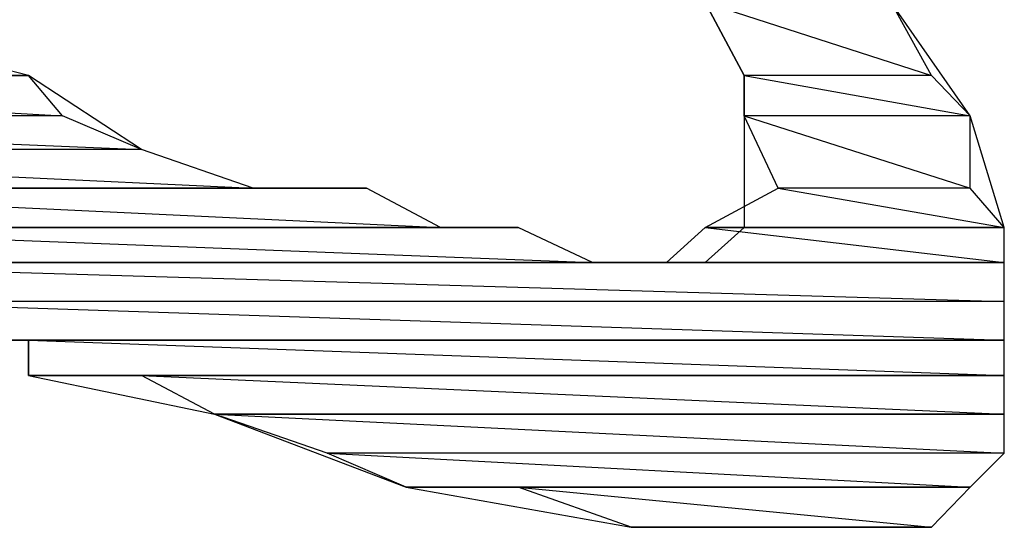
# Model space of a CAD drawing. Units: millimetres. Extents: x 1 to 296, y 1 to 209.
# Drawn here: x 80 to 80, y 57 to 57 of the extents above; entities that cross this region are included whole.
import ezdxf

# ---------------------------------------------------------------- set-up
doc = ezdxf.new("R2010")
doc.units = ezdxf.units.MM
doc.layers.get('0').update_dxf_attribs({"linetype": 'CONTINUOUS'})

msp = doc.modelspace()

# ---------------------------------------------------------------- linework, layer by layer
at = {"color": 0}
for p, q in [((80.1123, 57.1458), (80.1758, 57.1253)), ((80.1123, 57.1458), (80.1758, 57.1253)), ((80.1123, 57.1458), (80.1758, 57.1253)), ((80.1123, 57.1458), (80.1758, 57.1253)), ((80.1232, 57.1253), (80.1123, 57.1458)), ((80.1123, 57.1458), (80.1232, 57.1253)), ((80.1123, 57.1458), (80.1758, 57.1253)), ((80.1123, 57.1458), (80.1758, 57.1253)), ((80.1123, 57.1458), (80.1758, 57.1253)), ((80.1123, 57.1458), (80.1758, 57.1253)), ((80.1232, 57.1253), (80.1123, 57.1458)), ((80.1123, 57.1458), (80.1232, 57.1253)), ((80.1758, 57.1253), (80.1645, 57.1458)), ((80.1758, 57.1253), (80.1645, 57.1458)), ((80.1867, 57.114), (80.1645, 57.1458)), ((80.1758, 57.1253), (80.1645, 57.1458)), ((80.1758, 57.1253), (80.1645, 57.1458)), ((80.1867, 57.114), (80.1645, 57.1458)), ((79.9222, 57.1253), (79.8795, 57.1362)), ((79.9222, 57.1253), (79.8795, 57.1362)), ((79.7207, 57.1253), (79.9222, 57.1253)), ((79.7207, 57.1253), (79.9222, 57.1253)), ((79.7207, 57.1253), (79.9222, 57.1253)), ((79.7207, 57.1253), (79.9222, 57.1253)), ((79.7207, 57.1253), (79.9222, 57.1253)), ((79.7207, 57.1253), (79.9222, 57.1253)), ((79.7207, 57.1253), (79.9222, 57.1253)), ((79.7207, 57.1253), (79.9222, 57.1253)), ((79.9222, 57.1253), (79.732, 57.1253)), ((79.9222, 57.1253), (79.732, 57.1253)), ((79.9222, 57.1253), (79.732, 57.1253)), ((79.732, 57.1253), (79.9317, 57.114)), ((79.732, 57.1253), (79.9317, 57.114)), ((79.9222, 57.1253), (79.732, 57.1253)), ((79.732, 57.1253), (79.9317, 57.114)), ((79.732, 57.1253), (79.9317, 57.114)), ((79.9222, 57.1253), (79.732, 57.1253)), ((79.9222, 57.1253), (79.732, 57.1253)), ((79.9222, 57.1253), (79.732, 57.1253)), ((79.732, 57.1253), (79.9317, 57.114)), ((79.732, 57.1253), (79.9317, 57.114)), ((79.9222, 57.1253), (79.732, 57.1253)), ((79.732, 57.1253), (79.9317, 57.114)), ((79.732, 57.1253), (79.9317, 57.114)), ((79.9222, 57.1253), (79.8999, 57.1253)), ((79.9222, 57.1253), (79.8999, 57.1253)), ((79.9222, 57.1253), (79.8999, 57.1253)), ((79.9222, 57.1253), (79.8999, 57.1253)), ((79.9317, 57.114), (79.9222, 57.1253)), ((79.9317, 57.114), (79.9222, 57.1253)), ((79.9539, 57.1045), (79.9222, 57.1253)), ((79.9317, 57.114), (79.9222, 57.1253)), ((79.9317, 57.114), (79.9222, 57.1253)), ((79.9539, 57.1045), (79.9222, 57.1253)), ((80.1758, 57.1253), (80.1232, 57.1253)), ((80.1758, 57.1253), (80.1232, 57.1253)), ((80.1758, 57.1253), (80.1232, 57.1253)), ((80.1232, 57.1253), (80.1867, 57.114)), ((80.1232, 57.1253), (80.1867, 57.114)), ((80.1758, 57.1253), (80.1232, 57.1253)), ((80.1232, 57.1253), (80.1867, 57.114)), ((80.1232, 57.1253), (80.1867, 57.114)), ((80.1232, 57.114), (80.1232, 57.1253)), ((80.1232, 57.1253), (80.1232, 57.1045)), ((80.1758, 57.1253), (80.1232, 57.1253)), ((80.1758, 57.1253), (80.1232, 57.1253)), ((80.1758, 57.1253), (80.1232, 57.1253)), ((80.1232, 57.1253), (80.1867, 57.114)), ((80.1232, 57.1253), (80.1867, 57.114)), ((80.1758, 57.1253), (80.1232, 57.1253)), ((80.1232, 57.1253), (80.1867, 57.114)), ((80.1232, 57.1253), (80.1867, 57.114)), ((80.1232, 57.114), (80.1232, 57.1253)), ((80.1232, 57.1253), (80.1232, 57.1045)), ((80.1867, 57.114), (80.1758, 57.1253)), ((80.1867, 57.114), (80.1758, 57.1253)), ((80.1867, 57.114), (80.1758, 57.1253)), ((80.1867, 57.114), (80.1758, 57.1253)), ((79.9317, 57.114), (79.732, 57.114)), ((79.9317, 57.114), (79.732, 57.114)), ((79.9317, 57.114), (79.732, 57.114)), ((79.732, 57.114), (79.9539, 57.1045)), ((79.732, 57.114), (79.9539, 57.1045)), ((79.9317, 57.114), (79.732, 57.114)), ((79.732, 57.114), (79.9539, 57.1045)), ((79.732, 57.114), (79.9539, 57.1045)), ((79.9317, 57.114), (79.732, 57.114)), ((79.9317, 57.114), (79.732, 57.114)), ((79.9317, 57.114), (79.732, 57.114)), ((79.732, 57.114), (79.9539, 57.1045)), ((79.732, 57.114), (79.9539, 57.1045)), ((79.9317, 57.114), (79.732, 57.114)), ((79.732, 57.114), (79.9539, 57.1045)), ((79.732, 57.114), (79.9539, 57.1045)), ((79.9539, 57.1045), (79.9317, 57.114)), ((79.9539, 57.1045), (79.9317, 57.114)), ((79.9539, 57.1045), (79.9317, 57.114)), ((79.9539, 57.1045), (79.9317, 57.114)), ((80.1867, 57.114), (80.1232, 57.114)), ((80.1867, 57.114), (80.1232, 57.114)), ((80.1867, 57.114), (80.1232, 57.114)), ((80.1232, 57.114), (80.1867, 57.0936)), ((80.1232, 57.114), (80.1867, 57.0936)), ((80.1867, 57.114), (80.1232, 57.114)), ((80.1232, 57.114), (80.1867, 57.0936)), ((80.1232, 57.114), (80.1867, 57.0936)), ((80.1328, 57.0936), (80.1232, 57.114)), ((80.1867, 57.114), (80.1232, 57.114)), ((80.1867, 57.114), (80.1232, 57.114)), ((80.1867, 57.114), (80.1232, 57.114)), ((80.1232, 57.114), (80.1867, 57.0936)), ((80.1232, 57.114), (80.1867, 57.0936)), ((80.1867, 57.114), (80.1232, 57.114)), ((80.1232, 57.114), (80.1867, 57.0936)), ((80.1232, 57.114), (80.1867, 57.0936)), ((80.1328, 57.0936), (80.1232, 57.114)), ((80.1867, 57.0936), (80.1867, 57.114)), ((80.1867, 57.0936), (80.1867, 57.114)), ((80.1963, 57.0826), (80.1867, 57.114)), ((80.1867, 57.0936), (80.1867, 57.114)), ((80.1867, 57.0936), (80.1867, 57.114)), ((80.1963, 57.0826), (80.1867, 57.114)), ((79.9539, 57.1045), (79.7525, 57.1045)), ((79.9539, 57.1045), (79.7525, 57.1045)), ((79.9539, 57.1045), (79.7525, 57.1045)), ((79.7525, 57.1045), (79.9853, 57.0936)), ((79.7525, 57.1045), (79.9853, 57.0936)), ((79.9539, 57.1045), (79.7525, 57.1045)), ((79.7525, 57.1045), (79.9853, 57.0936)), ((79.7525, 57.1045), (79.9853, 57.0936)), ((79.9539, 57.1045), (79.7525, 57.1045)), ((79.9539, 57.1045), (79.7525, 57.1045)), ((79.9539, 57.1045), (79.7525, 57.1045)), ((79.7525, 57.1045), (79.9853, 57.0936)), ((79.7525, 57.1045), (79.9853, 57.0936)), ((79.9539, 57.1045), (79.7525, 57.1045)), ((79.7525, 57.1045), (79.9853, 57.0936)), ((79.7525, 57.1045), (79.9853, 57.0936)), ((79.9853, 57.0936), (79.9539, 57.1045)), ((79.9853, 57.0936), (79.9539, 57.1045)), ((79.9853, 57.0936), (79.9539, 57.1045)), ((79.9853, 57.0936), (79.9539, 57.1045)), ((79.9853, 57.0936), (79.9539, 57.1045)), ((79.9853, 57.0936), (79.9539, 57.1045)), ((80.1232, 57.1045), (80.1232, 57.0936)), ((80.1232, 57.1045), (80.1232, 57.0936)), ((79.9853, 57.0936), (79.7842, 57.0936)), ((79.9853, 57.0936), (79.7842, 57.0936)), ((79.9853, 57.0936), (79.7842, 57.0936)), ((79.7842, 57.0936), (80.0171, 57.0936)), ((79.7842, 57.0936), (80.0171, 57.0936)), ((79.9853, 57.0936), (79.7842, 57.0936)), ((79.7842, 57.0936), (80.0171, 57.0936)), ((79.7842, 57.0936), (80.0171, 57.0936)), ((79.9853, 57.0936), (79.7842, 57.0936)), ((79.9853, 57.0936), (79.7842, 57.0936)), ((79.9853, 57.0936), (79.7842, 57.0936)), ((79.7842, 57.0936), (80.0171, 57.0936)), ((79.7842, 57.0936), (80.0171, 57.0936)), ((79.9853, 57.0936), (79.7842, 57.0936)), ((79.7842, 57.0936), (80.0171, 57.0936)), ((79.7842, 57.0936), (80.0171, 57.0936)), ((80.0171, 57.0936), (79.805, 57.0936)), ((80.0171, 57.0936), (79.805, 57.0936)), ((80.0171, 57.0936), (79.805, 57.0936)), ((79.805, 57.0936), (80.0379, 57.0826)), ((79.805, 57.0936), (80.0379, 57.0826)), ((80.0171, 57.0936), (79.805, 57.0936)), ((79.805, 57.0936), (80.0379, 57.0826)), ((79.805, 57.0936), (80.0379, 57.0826)), ((80.0171, 57.0936), (79.805, 57.0936)), ((80.0171, 57.0936), (79.805, 57.0936)), ((80.0171, 57.0936), (79.805, 57.0936)), ((79.805, 57.0936), (80.0379, 57.0826)), ((79.805, 57.0936), (80.0379, 57.0826)), ((80.0171, 57.0936), (79.805, 57.0936)), ((79.805, 57.0936), (80.0379, 57.0826)), ((79.805, 57.0936), (80.0379, 57.0826)), ((80.0171, 57.0936), (79.9853, 57.0936)), ((80.0171, 57.0936), (79.9853, 57.0936)), ((80.0171, 57.0936), (79.9853, 57.0936)), ((80.0171, 57.0936), (79.9853, 57.0936)), ((80.0171, 57.0936), (79.9853, 57.0936)), ((80.0171, 57.0936), (79.9853, 57.0936)), ((80.0379, 57.0826), (80.0171, 57.0936)), ((80.0379, 57.0826), (80.0171, 57.0936)), ((80.0379, 57.0826), (80.0171, 57.0936)), ((80.0379, 57.0826), (80.0171, 57.0936)), ((80.0379, 57.0826), (80.0171, 57.0936)), ((80.0379, 57.0826), (80.0171, 57.0936)), ((80.1123, 57.0826), (80.1328, 57.0936)), ((80.1123, 57.0826), (80.1328, 57.0936)), ((80.1232, 57.0936), (80.1232, 57.0826)), ((80.1232, 57.0936), (80.1232, 57.0826)), ((80.1867, 57.0936), (80.1328, 57.0936)), ((80.1867, 57.0936), (80.1328, 57.0936)), ((80.1867, 57.0936), (80.1328, 57.0936)), ((80.1328, 57.0936), (80.1963, 57.0826)), ((80.1328, 57.0936), (80.1963, 57.0826)), ((80.1867, 57.0936), (80.1328, 57.0936)), ((80.1328, 57.0936), (80.1963, 57.0826)), ((80.1328, 57.0936), (80.1963, 57.0826)), ((80.1867, 57.0936), (80.1328, 57.0936)), ((80.1867, 57.0936), (80.1328, 57.0936)), ((80.1867, 57.0936), (80.1328, 57.0936)), ((80.1328, 57.0936), (80.1963, 57.0826)), ((80.1328, 57.0936), (80.1963, 57.0826)), ((80.1867, 57.0936), (80.1328, 57.0936)), ((80.1328, 57.0936), (80.1963, 57.0826)), ((80.1328, 57.0936), (80.1963, 57.0826)), ((80.1963, 57.0826), (80.1867, 57.0936)), ((80.1963, 57.0826), (80.1867, 57.0936)), ((80.1963, 57.0826), (80.1867, 57.0936)), ((80.1963, 57.0826), (80.1867, 57.0936)), ((80.0379, 57.0826), (79.816, 57.0826)), ((80.0379, 57.0826), (79.816, 57.0826)), ((80.0379, 57.0826), (79.816, 57.0826)), ((79.816, 57.0826), (80.0488, 57.0826)), ((79.816, 57.0826), (80.0488, 57.0826)), ((80.0379, 57.0826), (79.816, 57.0826)), ((79.816, 57.0826), (80.0488, 57.0826)), ((79.816, 57.0826), (80.0488, 57.0826)), ((80.0379, 57.0826), (79.816, 57.0826)), ((80.0379, 57.0826), (79.816, 57.0826)), ((80.0379, 57.0826), (79.816, 57.0826)), ((79.816, 57.0826), (80.0488, 57.0826)), ((79.816, 57.0826), (80.0488, 57.0826)), ((80.0379, 57.0826), (79.816, 57.0826)), ((79.816, 57.0826), (80.0488, 57.0826)), ((79.816, 57.0826), (80.0488, 57.0826)), ((80.0488, 57.0826), (79.8269, 57.0826)), ((80.0488, 57.0826), (79.8269, 57.0826)), ((80.0597, 57.0826), (79.8269, 57.0826)), ((79.8269, 57.0826), (80.0597, 57.0826)), ((80.0597, 57.0826), (79.8269, 57.0826)), ((79.8269, 57.0826), (80.0488, 57.0826)), ((80.0597, 57.0826), (79.8269, 57.0826)), ((79.8269, 57.0826), (80.0597, 57.0826)), ((80.0597, 57.0826), (79.8269, 57.0826)), ((79.8269, 57.0826), (80.0488, 57.0826)), ((80.0597, 57.0826), (79.8269, 57.0826)), ((79.8269, 57.0826), (80.0806, 57.0727)), ((79.8269, 57.0826), (80.0806, 57.0727)), ((80.0597, 57.0826), (79.8269, 57.0826)), ((79.8269, 57.0826), (80.0806, 57.0727)), ((79.8269, 57.0826), (80.0806, 57.0727)), ((80.0488, 57.0826), (79.8269, 57.0826)), ((80.0488, 57.0826), (79.8269, 57.0826)), ((80.0597, 57.0826), (79.8269, 57.0826)), ((79.8269, 57.0826), (80.0597, 57.0826)), ((80.0597, 57.0826), (79.8269, 57.0826)), ((79.8269, 57.0826), (80.0488, 57.0826)), ((80.0597, 57.0826), (79.8269, 57.0826)), ((79.8269, 57.0826), (80.0597, 57.0826)), ((80.0597, 57.0826), (79.8269, 57.0826)), ((79.8269, 57.0826), (80.0488, 57.0826)), ((80.0597, 57.0826), (79.8269, 57.0826)), ((79.8269, 57.0826), (80.0806, 57.0727)), ((79.8269, 57.0826), (80.0806, 57.0727)), ((80.0597, 57.0826), (79.8269, 57.0826)), ((79.8269, 57.0826), (80.0806, 57.0727)), ((79.8269, 57.0826), (80.0806, 57.0727)), ((80.0488, 57.0826), (80.0379, 57.0826)), ((80.0488, 57.0826), (80.0379, 57.0826)), ((80.0597, 57.0826), (80.0379, 57.0826)), ((80.0488, 57.0826), (80.0379, 57.0826)), ((80.0488, 57.0826), (80.0379, 57.0826)), ((80.0597, 57.0826), (80.0379, 57.0826)), ((80.0488, 57.0826), (80.0597, 57.0826)), ((80.0488, 57.0826), (80.0597, 57.0826)), ((80.0597, 57.0826), (80.0597, 57.0826)), ((80.0597, 57.0826), (80.0597, 57.0826)), ((80.0806, 57.0727), (80.0597, 57.0826)), ((80.0806, 57.0727), (80.0597, 57.0826)), ((80.0806, 57.0727), (80.0597, 57.0826)), ((80.0597, 57.0826), (80.0597, 57.0826)), ((80.0597, 57.0826), (80.0597, 57.0826)), ((80.0806, 57.0727), (80.0597, 57.0826)), ((80.0806, 57.0727), (80.0597, 57.0826)), ((80.0806, 57.0727), (80.0597, 57.0826)), ((80.1014, 57.0727), (80.1123, 57.0826)), ((80.1014, 57.0727), (80.1123, 57.0826)), ((80.1963, 57.0826), (80.1123, 57.0826)), ((80.1963, 57.0826), (80.1123, 57.0826)), ((80.1123, 57.0826), (80.1963, 57.0826)), ((80.1963, 57.0826), (80.1123, 57.0826)), ((80.1963, 57.0826), (80.1123, 57.0826)), ((80.1123, 57.0826), (80.1963, 57.0826)), ((80.1963, 57.0826), (80.1123, 57.0826)), ((80.1963, 57.0826), (80.1123, 57.0826)), ((80.1123, 57.0826), (80.1963, 57.0826)), ((80.1963, 57.0826), (80.1123, 57.0826)), ((80.1123, 57.0826), (80.1963, 57.0727)), ((80.1123, 57.0826), (80.1963, 57.0727)), ((80.1963, 57.0826), (80.1123, 57.0826)), ((80.1123, 57.0826), (80.1963, 57.0727)), ((80.1123, 57.0826), (80.1963, 57.0727)), ((80.1232, 57.0826), (80.1123, 57.0727)), ((80.1963, 57.0826), (80.1123, 57.0826)), ((80.1963, 57.0826), (80.1123, 57.0826)), ((80.1123, 57.0826), (80.1963, 57.0826)), ((80.1963, 57.0826), (80.1123, 57.0826)), ((80.1963, 57.0826), (80.1123, 57.0826)), ((80.1123, 57.0826), (80.1963, 57.0826)), ((80.1963, 57.0826), (80.1123, 57.0826)), ((80.1963, 57.0826), (80.1123, 57.0826)), ((80.1123, 57.0826), (80.1963, 57.0826)), ((80.1963, 57.0826), (80.1123, 57.0826)), ((80.1123, 57.0826), (80.1963, 57.0727)), ((80.1123, 57.0826), (80.1963, 57.0727)), ((80.1963, 57.0826), (80.1123, 57.0826)), ((80.1123, 57.0826), (80.1963, 57.0727)), ((80.1123, 57.0826), (80.1963, 57.0727)), ((80.1232, 57.0826), (80.1123, 57.0727)), ((80.1963, 57.0826), (80.1963, 57.0826)), ((80.1963, 57.0826), (80.1963, 57.0826)), ((80.1963, 57.0826), (80.1963, 57.0826)), ((80.1963, 57.0826), (80.1963, 57.0826)), ((80.1963, 57.0727), (80.1963, 57.0826)), ((80.1963, 57.0727), (80.1963, 57.0826)), ((80.1963, 57.041), (80.1963, 57.0826)), ((80.1963, 57.0826), (80.1963, 57.0826)), ((80.1963, 57.0826), (80.1963, 57.0826)), ((80.1963, 57.0826), (80.1963, 57.0826)), ((80.1963, 57.0826), (80.1963, 57.0826)), ((80.1963, 57.0727), (80.1963, 57.0826)), ((80.1963, 57.0727), (80.1963, 57.0826)), ((80.1963, 57.041), (80.1963, 57.0826)), ((80.0806, 57.0727), (79.8269, 57.0727)), ((80.0806, 57.0727), (79.8269, 57.0727)), ((80.0915, 57.0727), (79.8269, 57.0727)), ((79.8269, 57.0727), (80.0915, 57.0727)), ((80.0915, 57.0727), (79.8269, 57.0727)), ((79.8269, 57.0727), (80.0806, 57.0727)), ((80.0915, 57.0727), (79.8269, 57.0727)), ((79.8269, 57.0727), (80.0915, 57.0727)), ((80.0915, 57.0727), (79.8269, 57.0727)), ((79.8269, 57.0727), (80.0806, 57.0727)), ((80.1963, 57.0727), (79.8269, 57.0727)), ((79.8269, 57.0727), (80.1963, 57.0618)), ((79.8269, 57.0727), (80.1963, 57.0618)), ((80.1963, 57.0727), (79.8269, 57.0727)), ((79.8269, 57.0727), (80.1963, 57.0618)), ((79.8269, 57.0727), (80.1963, 57.0618)), ((80.0806, 57.0727), (79.8269, 57.0727)), ((80.0806, 57.0727), (79.8269, 57.0727)), ((80.0915, 57.0727), (79.8269, 57.0727)), ((79.8269, 57.0727), (80.0915, 57.0727)), ((80.0915, 57.0727), (79.8269, 57.0727)), ((79.8269, 57.0727), (80.0806, 57.0727)), ((80.0915, 57.0727), (79.8269, 57.0727)), ((79.8269, 57.0727), (80.0915, 57.0727)), ((80.0915, 57.0727), (79.8269, 57.0727)), ((79.8269, 57.0727), (80.0806, 57.0727)), ((80.1963, 57.0727), (79.8269, 57.0727)), ((79.8269, 57.0727), (80.1963, 57.0618)), ((79.8269, 57.0727), (80.1963, 57.0618)), ((80.1963, 57.0727), (79.8269, 57.0727)), ((79.8269, 57.0727), (80.1963, 57.0618)), ((79.8269, 57.0727), (80.1963, 57.0618)), ((80.0806, 57.0727), (80.0915, 57.0727)), ((80.0915, 57.0727), (80.0806, 57.0727)), ((80.0806, 57.0727), (80.0915, 57.0727)), ((80.0915, 57.0727), (80.0806, 57.0727)), ((80.1963, 57.0727), (80.0915, 57.0727)), ((80.1963, 57.0727), (80.0915, 57.0727)), ((80.0915, 57.0727), (80.1014, 57.0727)), ((80.0915, 57.0727), (80.0915, 57.0727)), ((80.0915, 57.0727), (80.0915, 57.0727)), ((80.1123, 57.0727), (80.0915, 57.0727)), ((80.1963, 57.0727), (80.0915, 57.0727)), ((80.1963, 57.0727), (80.0915, 57.0727)), ((80.0915, 57.0727), (80.1014, 57.0727)), ((80.0915, 57.0727), (80.0915, 57.0727)), ((80.0915, 57.0727), (80.0915, 57.0727)), ((80.1123, 57.0727), (80.0915, 57.0727)), ((80.1963, 57.0727), (80.1014, 57.0727)), ((80.1963, 57.0727), (80.1014, 57.0727)), ((80.1963, 57.0727), (80.1014, 57.0727)), ((80.1014, 57.0727), (80.1963, 57.0727)), ((80.1014, 57.0727), (80.1963, 57.0727)), ((80.1963, 57.0727), (80.1014, 57.0727)), ((80.1014, 57.0727), (80.1963, 57.0727)), ((80.1014, 57.0727), (80.1963, 57.0727)), ((80.1963, 57.0727), (80.1014, 57.0727)), ((80.1963, 57.0727), (80.1014, 57.0727)), ((80.1963, 57.0727), (80.1014, 57.0727)), ((80.1014, 57.0727), (80.1963, 57.0727)), ((80.1014, 57.0727), (80.1963, 57.0727)), ((80.1963, 57.0727), (80.1014, 57.0727)), ((80.1014, 57.0727), (80.1963, 57.0727)), ((80.1014, 57.0727), (80.1963, 57.0727)), ((80.1963, 57.0618), (80.1963, 57.0727)), ((80.1963, 57.0618), (80.1963, 57.0727)), ((80.1963, 57.0618), (80.1963, 57.0727)), ((80.1963, 57.0618), (80.1963, 57.0727)), ((80.1963, 57.0618), (79.8269, 57.0618)), ((80.1963, 57.0618), (79.8269, 57.0618)), ((80.1963, 57.0618), (79.8269, 57.0618)), ((80.1963, 57.0618), (79.8269, 57.0618)), ((80.1963, 57.0618), (79.8682, 57.0618)), ((79.8682, 57.0618), (80.1963, 57.0509)), ((79.8682, 57.0618), (80.1963, 57.0509)), ((80.1963, 57.0618), (79.8682, 57.0618)), ((79.8682, 57.0618), (80.1963, 57.0509)), ((79.8682, 57.0618), (80.1963, 57.0509)), ((80.1963, 57.0618), (79.8682, 57.0618)), ((79.8682, 57.0618), (80.1963, 57.0509)), ((79.8682, 57.0618), (80.1963, 57.0509)), ((80.1963, 57.0618), (79.8682, 57.0618)), ((79.8682, 57.0618), (80.1963, 57.0509)), ((79.8682, 57.0618), (80.1963, 57.0509)), ((80.1963, 57.0509), (80.1963, 57.0618)), ((80.1963, 57.0509), (80.1963, 57.0618)), ((80.1963, 57.0509), (80.1963, 57.0618)), ((80.1963, 57.0509), (80.1963, 57.0618)), ((80.1963, 57.0509), (79.8904, 57.0509)), ((80.1963, 57.0509), (79.8904, 57.0509)), ((79.8904, 57.0509), (80.1963, 57.0509)), ((79.8904, 57.0509), (80.1963, 57.0509)), ((80.1963, 57.0509), (79.8904, 57.0509)), ((80.1963, 57.0509), (79.8904, 57.0509)), ((79.8904, 57.0509), (80.1963, 57.0509)), ((79.8904, 57.0509), (80.1963, 57.0509)), ((80.1963, 57.0509), (79.8904, 57.0509)), ((80.1963, 57.0509), (79.8904, 57.0509)), ((79.8904, 57.0509), (80.1963, 57.0509)), ((79.8904, 57.0509), (80.1963, 57.0509)), ((80.1963, 57.0509), (79.8904, 57.0509)), ((79.8904, 57.0509), (80.1963, 57.0509)), ((79.8904, 57.0509), (80.1963, 57.0509)), ((80.1963, 57.0509), (79.8904, 57.0509)), ((80.1963, 57.0509), (79.8904, 57.0509)), ((79.8904, 57.0509), (80.1963, 57.0509)), ((79.8904, 57.0509), (80.1963, 57.0509)), ((80.1963, 57.0509), (79.8904, 57.0509)), ((80.1963, 57.0509), (79.8904, 57.0509)), ((79.8904, 57.0509), (80.1963, 57.0509)), ((79.8904, 57.0509), (80.1963, 57.0509)), ((80.1963, 57.0509), (79.8904, 57.0509)), ((80.1963, 57.0509), (79.8904, 57.0509)), ((79.8904, 57.0509), (80.1963, 57.0509)), ((79.8904, 57.0509), (80.1963, 57.0509)), ((80.1963, 57.0509), (79.8904, 57.0509)), ((79.8904, 57.0509), (80.1963, 57.0509)), ((79.8904, 57.0509), (80.1963, 57.0509)), ((80.1963, 57.0509), (79.8999, 57.0509)), ((80.1963, 57.0509), (79.8999, 57.0509)), ((80.1963, 57.0509), (79.8999, 57.0509)), ((80.1963, 57.0509), (79.8999, 57.0509)), ((79.8999, 57.0509), (80.1963, 57.0509)), ((79.8999, 57.0509), (80.1963, 57.0509)), ((80.1963, 57.0509), (79.8999, 57.0509)), ((80.1963, 57.0509), (79.8999, 57.0509)), ((80.1963, 57.0509), (79.8999, 57.0509)), ((80.1963, 57.0509), (79.8999, 57.0509)), ((80.1963, 57.0509), (79.8999, 57.0509)), ((79.8999, 57.0509), (80.1963, 57.0509)), ((79.8999, 57.0509), (80.1963, 57.0509)), ((80.1963, 57.0509), (79.8999, 57.0509)), ((79.9112, 57.0509), (80.1963, 57.0509)), ((80.1963, 57.0509), (79.9112, 57.0509)), ((79.9112, 57.0509), (80.1963, 57.0509)), ((79.9112, 57.0509), (80.1963, 57.0509)), ((80.1963, 57.0509), (79.9112, 57.0509)), ((79.9112, 57.0509), (80.1963, 57.0509)), ((79.9112, 57.0509), (80.1963, 57.0509)), ((79.9222, 57.0509), (79.9112, 57.0509)), ((79.9112, 57.0509), (79.9222, 57.0509)), ((79.9112, 57.0509), (80.1963, 57.0509)), ((80.1963, 57.0509), (79.9112, 57.0509)), ((79.9112, 57.0509), (80.1963, 57.0509)), ((79.9112, 57.0509), (80.1963, 57.0509)), ((80.1963, 57.0509), (79.9112, 57.0509)), ((79.9112, 57.0509), (80.1963, 57.0509)), ((79.9112, 57.0509), (80.1963, 57.0509)), ((79.9222, 57.0509), (79.9112, 57.0509)), ((79.9112, 57.0509), (79.9222, 57.0509)), ((80.1963, 57.0509), (79.9222, 57.0509)), ((80.1963, 57.0509), (79.9222, 57.0509)), ((80.1963, 57.0509), (79.9222, 57.0509)), ((79.9222, 57.0509), (80.1963, 57.041)), ((79.9222, 57.0509), (80.1963, 57.041)), ((79.9222, 57.041), (79.9222, 57.0509)), ((80.1963, 57.0509), (79.9222, 57.0509)), ((79.9222, 57.0509), (80.1963, 57.041)), ((79.9222, 57.0509), (80.1963, 57.041)), ((79.9222, 57.041), (79.9222, 57.0509)), ((79.9222, 57.0509), (79.9222, 57.041)), ((80.1963, 57.0509), (79.9222, 57.0509)), ((80.1963, 57.0509), (79.9222, 57.0509)), ((80.1963, 57.0509), (79.9222, 57.0509)), ((79.9222, 57.0509), (80.1963, 57.041)), ((79.9222, 57.0509), (80.1963, 57.041)), ((79.9222, 57.041), (79.9222, 57.0509)), ((80.1963, 57.0509), (79.9222, 57.0509)), ((79.9222, 57.0509), (80.1963, 57.041)), ((79.9222, 57.0509), (80.1963, 57.041)), ((79.9222, 57.041), (79.9222, 57.0509)), ((79.9222, 57.0509), (79.9222, 57.041)), ((80.1963, 57.0509), (80.1963, 57.0509)), ((80.1963, 57.0509), (80.1963, 57.0509)), ((80.1963, 57.0509), (80.1963, 57.0509)), ((80.1963, 57.0509), (80.1963, 57.0509)), ((80.1963, 57.041), (80.1963, 57.0509)), ((80.1963, 57.041), (80.1963, 57.0509)), ((80.1963, 57.0509), (80.1963, 57.0509)), ((80.1963, 57.0509), (80.1963, 57.0509)), ((80.1963, 57.0509), (80.1963, 57.0509)), ((80.1963, 57.0509), (80.1963, 57.0509)), ((80.1963, 57.041), (80.1963, 57.0509)), ((80.1963, 57.041), (80.1963, 57.0509)), ((80.1963, 57.041), (79.9222, 57.041)), ((80.1963, 57.041), (79.9222, 57.041)), ((79.9222, 57.041), (80.1963, 57.041)), ((79.9222, 57.041), (80.1963, 57.041)), ((80.1963, 57.041), (79.9222, 57.041)), ((80.1963, 57.041), (79.9222, 57.041)), ((79.9222, 57.041), (80.1963, 57.041)), ((79.9222, 57.041), (80.1963, 57.041)), ((80.1963, 57.041), (79.9222, 57.041)), ((80.1963, 57.041), (79.9222, 57.041)), ((79.9222, 57.041), (80.1963, 57.041)), ((79.9222, 57.041), (80.1963, 57.041)), ((80.1963, 57.041), (79.9222, 57.041)), ((79.9222, 57.041), (80.1963, 57.041)), ((79.9222, 57.041), (80.1963, 57.041)), ((79.9539, 57.041), (79.9222, 57.041)), ((79.9222, 57.041), (79.9744, 57.0301)), ((80.1963, 57.041), (79.9222, 57.041)), ((80.1963, 57.041), (79.9222, 57.041)), ((79.9222, 57.041), (80.1963, 57.041)), ((79.9222, 57.041), (80.1963, 57.041)), ((80.1963, 57.041), (79.9222, 57.041)), ((80.1963, 57.041), (79.9222, 57.041)), ((79.9222, 57.041), (80.1963, 57.041)), ((79.9222, 57.041), (80.1963, 57.041)), ((80.1963, 57.041), (79.9222, 57.041)), ((80.1963, 57.041), (79.9222, 57.041)), ((79.9222, 57.041), (80.1963, 57.041)), ((79.9222, 57.041), (80.1963, 57.041)), ((80.1963, 57.041), (79.9222, 57.041)), ((79.9222, 57.041), (80.1963, 57.041)), ((79.9222, 57.041), (80.1963, 57.041)), ((79.9539, 57.041), (79.9222, 57.041)), ((79.9222, 57.041), (79.9744, 57.0301)), ((80.1963, 57.041), (79.9539, 57.041)), ((80.1963, 57.041), (79.9539, 57.041)), ((80.1963, 57.041), (79.9539, 57.041)), ((79.9539, 57.041), (80.1963, 57.0301)), ((79.9539, 57.041), (80.1963, 57.0301)), ((79.9744, 57.0301), (79.9539, 57.041)), ((80.1963, 57.041), (79.9539, 57.041)), ((79.9539, 57.041), (80.1963, 57.0301)), ((79.9539, 57.041), (80.1963, 57.0301)), ((79.9744, 57.0301), (79.9539, 57.041)), ((80.1963, 57.041), (79.9539, 57.041)), ((80.1963, 57.041), (79.9539, 57.041)), ((80.1963, 57.041), (79.9539, 57.041)), ((79.9539, 57.041), (80.1963, 57.0301)), ((79.9539, 57.041), (80.1963, 57.0301)), ((79.9744, 57.0301), (79.9539, 57.041)), ((80.1963, 57.041), (79.9539, 57.041)), ((79.9539, 57.041), (80.1963, 57.0301)), ((79.9539, 57.041), (80.1963, 57.0301)), ((79.9744, 57.0301), (79.9539, 57.041)), ((80.1963, 57.041), (80.1963, 57.041)), ((80.1963, 57.041), (80.1963, 57.041)), ((80.1963, 57.0301), (80.1963, 57.041)), ((80.1963, 57.0301), (80.1963, 57.041)), ((80.1963, 57.0301), (80.1963, 57.041)), ((80.1963, 57.041), (80.1963, 57.041)), ((80.1963, 57.041), (80.1963, 57.041)), ((80.1963, 57.0301), (80.1963, 57.041)), ((80.1963, 57.0301), (80.1963, 57.041)), ((80.1963, 57.0301), (80.1963, 57.041)), ((80.1963, 57.0301), (79.9744, 57.0301)), ((80.1963, 57.0301), (79.9744, 57.0301)), ((79.9744, 57.0301), (80.1963, 57.0301)), ((79.9744, 57.0301), (80.1963, 57.0301)), ((80.1963, 57.0301), (79.9744, 57.0301)), ((80.1963, 57.0301), (79.9744, 57.0301)), ((79.9744, 57.0301), (80.1963, 57.0301)), ((79.9744, 57.0301), (80.1963, 57.0301)), ((80.1963, 57.0301), (79.9744, 57.0301)), ((80.1963, 57.0301), (79.9744, 57.0301)), ((79.9744, 57.0301), (80.1963, 57.0191)), ((79.9744, 57.0301), (80.1963, 57.0191)), ((80.1963, 57.0301), (79.9744, 57.0301)), ((79.9744, 57.0301), (80.1963, 57.0191)), ((79.9744, 57.0301), (80.1963, 57.0191)), ((80.0061, 57.0191), (79.9744, 57.0301)), ((79.9744, 57.0301), (80.0283, 57.0096)), ((80.1963, 57.0301), (79.9744, 57.0301)), ((80.1963, 57.0301), (79.9744, 57.0301)), ((79.9744, 57.0301), (80.1963, 57.0301)), ((79.9744, 57.0301), (80.1963, 57.0301)), ((80.1963, 57.0301), (79.9744, 57.0301)), ((80.1963, 57.0301), (79.9744, 57.0301)), ((79.9744, 57.0301), (80.1963, 57.0301)), ((79.9744, 57.0301), (80.1963, 57.0301)), ((80.1963, 57.0301), (79.9744, 57.0301)), ((80.1963, 57.0301), (79.9744, 57.0301)), ((79.9744, 57.0301), (80.1963, 57.0191)), ((79.9744, 57.0301), (80.1963, 57.0191)), ((80.1963, 57.0301), (79.9744, 57.0301)), ((79.9744, 57.0301), (80.1963, 57.0191)), ((79.9744, 57.0301), (80.1963, 57.0191)), ((80.0061, 57.0191), (79.9744, 57.0301)), ((79.9744, 57.0301), (80.0283, 57.0096)), ((80.1963, 57.0301), (80.1963, 57.0301)), ((80.1963, 57.0301), (80.1963, 57.0301)), ((80.1963, 57.0191), (80.1963, 57.0301)), ((80.1963, 57.0191), (80.1963, 57.0301)), ((80.1963, 57.0191), (80.1963, 57.0301)), ((80.1963, 57.0301), (80.1963, 57.0301)), ((80.1963, 57.0301), (80.1963, 57.0301)), ((80.1963, 57.0191), (80.1963, 57.0301)), ((80.1963, 57.0191), (80.1963, 57.0301)), ((80.1963, 57.0191), (80.1963, 57.0301)), ((80.1963, 57.0191), (80.0061, 57.0191)), ((80.1963, 57.0191), (80.0061, 57.0191)), ((80.1963, 57.0191), (80.0061, 57.0191)), ((80.0061, 57.0191), (80.1867, 57.0096)), ((80.0061, 57.0191), (80.1867, 57.0096)), ((80.0283, 57.0096), (80.0061, 57.0191)), ((80.1963, 57.0191), (80.0061, 57.0191)), ((80.0061, 57.0191), (80.1867, 57.0096)), ((80.0061, 57.0191), (80.1867, 57.0096)), ((80.0283, 57.0096), (80.0061, 57.0191)), ((80.1963, 57.0191), (80.0061, 57.0191)), ((80.1963, 57.0191), (80.0061, 57.0191)), ((80.1963, 57.0191), (80.0061, 57.0191)), ((80.0061, 57.0191), (80.1867, 57.0096)), ((80.0061, 57.0191), (80.1867, 57.0096)), ((80.0283, 57.0096), (80.0061, 57.0191)), ((80.1963, 57.0191), (80.0061, 57.0191)), ((80.0061, 57.0191), (80.1867, 57.0096)), ((80.0061, 57.0191), (80.1867, 57.0096)), ((80.0283, 57.0096), (80.0061, 57.0191)), ((80.1867, 57.0096), (80.1963, 57.0191)), ((80.1867, 57.0096), (80.1963, 57.0191)), ((80.1867, 57.0096), (80.1963, 57.0191)), ((80.1867, 57.0096), (80.1963, 57.0191)), ((80.1867, 57.0096), (80.1963, 57.0191)), ((80.1867, 57.0096), (80.1963, 57.0191)), ((80.1867, 57.0096), (80.0283, 57.0096)), ((80.1867, 57.0096), (80.0283, 57.0096)), ((80.0283, 57.0096), (80.0379, 57.0096)), ((80.1867, 57.0096), (80.0283, 57.0096)), ((80.1867, 57.0096), (80.0283, 57.0096)), ((80.0283, 57.0096), (80.0379, 57.0096)), ((80.0283, 57.0096), (80.1867, 57.0096)), ((80.0283, 57.0096), (80.1867, 57.0096)), ((80.1867, 57.0096), (80.0283, 57.0096)), ((80.0283, 57.0096), (80.0915, 56.9983)), ((80.1867, 57.0096), (80.0283, 57.0096)), ((80.1867, 57.0096), (80.0283, 57.0096)), ((80.0283, 57.0096), (80.0379, 57.0096)), ((80.1867, 57.0096), (80.0283, 57.0096)), ((80.1867, 57.0096), (80.0283, 57.0096)), ((80.0283, 57.0096), (80.0379, 57.0096)), ((80.0283, 57.0096), (80.1867, 57.0096)), ((80.0283, 57.0096), (80.1867, 57.0096)), ((80.1867, 57.0096), (80.0283, 57.0096)), ((80.0283, 57.0096), (80.0915, 56.9983)), ((80.0379, 57.0096), (80.1867, 57.0096)), ((80.1867, 57.0096), (80.0379, 57.0096)), ((80.0379, 57.0096), (80.1867, 57.0096)), ((80.0379, 57.0096), (80.1867, 57.0096)), ((80.1867, 57.0096), (80.0379, 57.0096)), ((80.0379, 57.0096), (80.1867, 57.0096)), ((80.0379, 57.0096), (80.1867, 57.0096)), ((80.0597, 57.0096), (80.0379, 57.0096)), ((80.0379, 57.0096), (80.1867, 57.0096)), ((80.1867, 57.0096), (80.0379, 57.0096)), ((80.0379, 57.0096), (80.1867, 57.0096)), ((80.0379, 57.0096), (80.1867, 57.0096)), ((80.1867, 57.0096), (80.0379, 57.0096)), ((80.0379, 57.0096), (80.1867, 57.0096)), ((80.0379, 57.0096), (80.1867, 57.0096)), ((80.0597, 57.0096), (80.0379, 57.0096)), ((80.1867, 57.0096), (80.0597, 57.0096)), ((80.1867, 57.0096), (80.0597, 57.0096)), ((80.1867, 57.0096), (80.0597, 57.0096)), ((80.0597, 57.0096), (80.1758, 56.9983)), ((80.0597, 57.0096), (80.1758, 56.9983)), ((80.0915, 56.9983), (80.0597, 57.0096)), ((80.1867, 57.0096), (80.0597, 57.0096)), ((80.0597, 57.0096), (80.1758, 56.9983)), ((80.0597, 57.0096), (80.1758, 56.9983)), ((80.0915, 56.9983), (80.0597, 57.0096)), ((80.1867, 57.0096), (80.0597, 57.0096)), ((80.1867, 57.0096), (80.0597, 57.0096)), ((80.1867, 57.0096), (80.0597, 57.0096)), ((80.0597, 57.0096), (80.1758, 56.9983)), ((80.0597, 57.0096), (80.1758, 56.9983)), ((80.0915, 56.9983), (80.0597, 57.0096)), ((80.1867, 57.0096), (80.0597, 57.0096)), ((80.0597, 57.0096), (80.1758, 56.9983)), ((80.0597, 57.0096), (80.1758, 56.9983)), ((80.0915, 56.9983), (80.0597, 57.0096)), ((80.1758, 56.9983), (80.1867, 57.0096)), ((80.1758, 56.9983), (80.1867, 57.0096)), ((80.1758, 56.9983), (80.1867, 57.0096)), ((80.1758, 56.9983), (80.1867, 57.0096)), ((80.1758, 56.9983), (80.1867, 57.0096)), ((80.1758, 56.9983), (80.1867, 57.0096)), ((80.1867, 57.0096), (80.1867, 57.0096)), ((80.1867, 57.0096), (80.1867, 57.0096)), ((80.1867, 57.0096), (80.1867, 57.0096)), ((80.1867, 57.0096), (80.1867, 57.0096)), ((80.1758, 56.9983), (80.0915, 56.9983)), ((80.1758, 56.9983), (80.0915, 56.9983)), ((80.0915, 56.9983), (80.1758, 56.9983)), ((80.0915, 56.9983), (80.1758, 56.9983)), ((80.1758, 56.9983), (80.0915, 56.9983)), ((80.1758, 56.9983), (80.0915, 56.9983)), ((80.0915, 56.9983), (80.1758, 56.9983)), ((80.0915, 56.9983), (80.1758, 56.9983)), ((80.1758, 56.9983), (80.0915, 56.9983)), ((80.0915, 56.9983), (80.155, 56.9983)), ((80.155, 56.9983), (80.0915, 56.9983)), ((80.0915, 56.9983), (80.155, 56.9983)), ((80.155, 56.9983), (80.0915, 56.9983)), ((80.0915, 56.9983), (80.1758, 56.9983)), ((80.0915, 56.9983), (80.1758, 56.9983)), ((80.155, 56.9983), (80.0915, 56.9983)), ((80.0915, 56.9983), (80.1441, 56.9983)), ((80.1758, 56.9983), (80.0915, 56.9983)), ((80.1758, 56.9983), (80.0915, 56.9983)), ((80.0915, 56.9983), (80.1758, 56.9983)), ((80.0915, 56.9983), (80.1758, 56.9983)), ((80.1758, 56.9983), (80.0915, 56.9983)), ((80.1758, 56.9983), (80.0915, 56.9983)), ((80.0915, 56.9983), (80.1758, 56.9983)), ((80.0915, 56.9983), (80.1758, 56.9983)), ((80.1758, 56.9983), (80.0915, 56.9983)), ((80.0915, 56.9983), (80.155, 56.9983)), ((80.155, 56.9983), (80.0915, 56.9983)), ((80.0915, 56.9983), (80.155, 56.9983)), ((80.155, 56.9983), (80.0915, 56.9983)), ((80.0915, 56.9983), (80.1758, 56.9983)), ((80.0915, 56.9983), (80.1758, 56.9983)), ((80.155, 56.9983), (80.0915, 56.9983)), ((80.0915, 56.9983), (80.1441, 56.9983)), ((80.1232, 56.9983), (80.155, 56.9983)), ((80.1232, 56.9983), (80.155, 56.9983)), ((80.1441, 56.9983), (80.1232, 56.9983)), ((80.1232, 56.9983), (80.155, 56.9983)), ((80.1232, 56.9983), (80.155, 56.9983)), ((80.1441, 56.9983), (80.1232, 56.9983)), ((80.155, 56.9983), (80.1441, 56.9983)), ((80.155, 56.9983), (80.1441, 56.9983)), ((80.1441, 56.9983), (80.155, 56.9983)), ((80.155, 56.9983), (80.1441, 56.9983)), ((80.155, 56.9983), (80.1441, 56.9983)), ((80.1441, 56.9983), (80.155, 56.9983)), ((80.1758, 56.9983), (80.155, 56.9983)), ((80.1758, 56.9983), (80.155, 56.9983)), ((80.155, 56.9983), (80.1758, 56.9983)), ((80.1758, 56.9983), (80.155, 56.9983)), ((80.1758, 56.9983), (80.155, 56.9983)), ((80.155, 56.9983), (80.1758, 56.9983)), ((80.1758, 56.9983), (80.1758, 56.9983)), ((80.1758, 56.9983), (80.1758, 56.9983)), ((80.1758, 56.9983), (80.1758, 56.9983)), ((80.1758, 56.9983), (80.1758, 56.9983))]:
    msp.add_line(p, q, dxfattribs=at)

doc.saveas('drawing.dxf')
